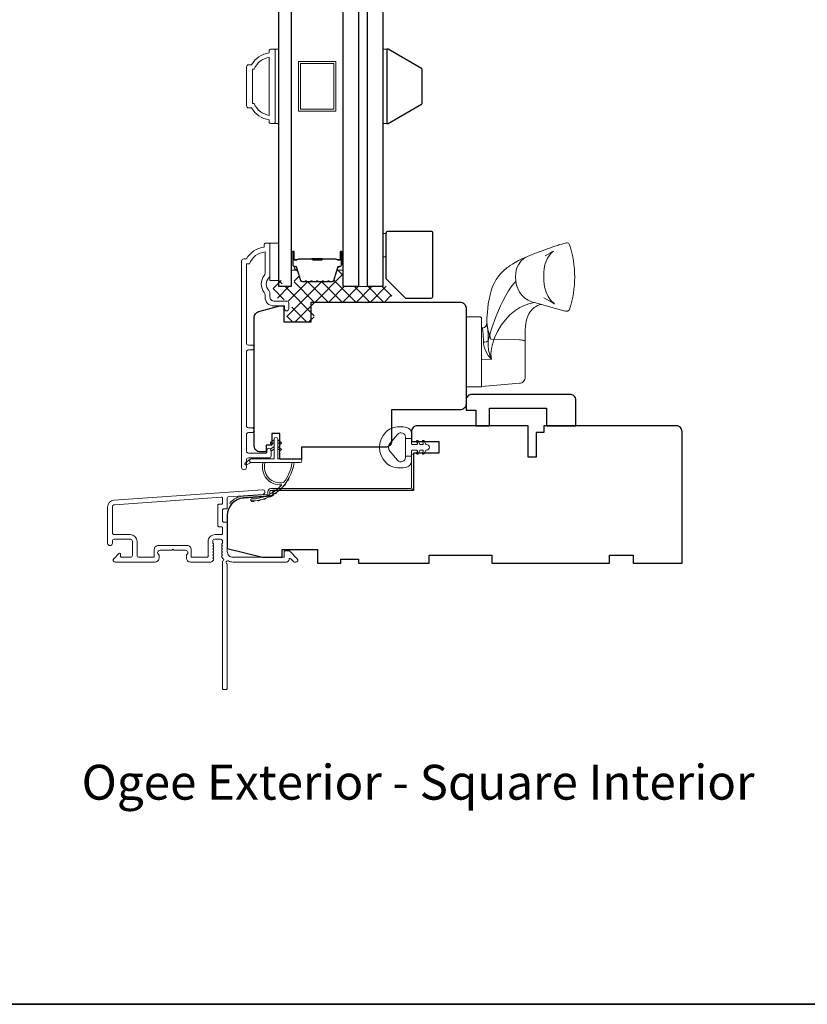
# Model space of a CAD drawing. Extents: x 5788 to 5906, y 4675 to 4759.
# Drawn here: x 5867 to 5875, y 4738 to 4747 of the extents above; entities that cross this region are included whole.
import ezdxf

# ---------------------------------------------------------------- set-up
doc = ezdxf.new("R2010")
doc.units = 0
doc.header["$LTSCALE"] = 200
doc.header["$MEASUREMENT"] = 0
for name, color, linetype, lineweight in [('15A02$0$DIMENSION', 2, 'CONTINUOUS', 5), ('6', 6, 'CONTINUOUS', 5), ('8', 7, 'CONTINUOUS', 35), ('Butal', 9, 'CONTINUOUS', 15), ('Frame & Sash Cladding', 3, 'CONTINUOUS', 15), ('Interlayer', 4, 'CONTINUOUS', 13), ('Jamb Liner', 230, 'CONTINUOUS', 9), ('Roto Gear', 143, 'CONTINUOUS', 15), ('Spacer Bar', 1, 'CONTINUOUS', 9), ('TEXT', 7, 'CONTINUOUS', 35), ('Weather-Strip', 6, 'CONTINUOUS', 9), ('Wood', 7, 'CONTINUOUS', 25)]:
    doc.layers.add(name, color=color, linetype=linetype, lineweight=lineweight)
doc.layers.add('Glass', color=6, linetype='CONTINUOUS')
doc.styles.add('Note Text (ISO)', font='tahoma.ttf')

msp = doc.modelspace()

# ---------------------------------------------------------------- hatches: boundary and pattern name
at = {"layer": '15A02$0$DIMENSION'}
h = msp.add_hatch(dxfattribs=at)
h.set_pattern_fill('ANSI37', color=251, scale=0.7874, angle=270, style=0)
h.set_pattern_definition([(315, (5756.80623, 4623.54529), (0.069596985, 0.069596985), []), (45, (5756.80623, 4623.54529), (-0.069596985, 0.069596985), [])])
edge = h.paths.add_edge_path()
edge.add_line((5870.32406, 4744.94828), (5870.29862, 4744.86508))
edge.add_arc((5870.2841, 4744.86952), 0.01518, 269.999979, 343, ccw=False)
edge.add_line((5870.2841, 4744.85434), (5870.25951, 4744.85434))
edge.add_arc((5870.25951, 4744.85484), 0.0005, 219, 269.999979, ccw=False)
edge.add_line((5870.25912, 4744.85452), (5870.25641, 4744.85787))
edge.add_arc((5870.24902, 4744.85189), 0.0095, 39, 141)
edge.add_line((5870.24164, 4744.85787), (5870.23893, 4744.85452))
edge.add_arc((5870.23854, 4744.85484), 0.0005, 276.583918, 321, ccw=False)
edge.add_line((5870.2386, 4744.85434), (5870.20251, 4744.85434))
edge.add_arc((5870.20251, 4744.85484), 0.0005, 219, 270.005235, ccw=False)
edge.add_line((5870.20212, 4744.85452), (5870.19941, 4744.85787))
edge.add_arc((5870.19202, 4744.85189), 0.0095, 39, 141)
edge.add_line((5870.18464, 4744.85787), (5870.18193, 4744.85452))
edge.add_arc((5870.18154, 4744.85484), 0.0005, 276.583918, 321, ccw=False)
edge.add_line((5870.1816, 4744.85434), (5870.14551, 4744.85434))
edge.add_arc((5870.14551, 4744.85484), 0.0005, 219, 270.005235, ccw=False)
edge.add_line((5870.14512, 4744.85452), (5870.14241, 4744.85787))
edge.add_arc((5870.13503, 4744.85189), 0.0095, 39, 141)
edge.add_line((5870.12764, 4744.85787), (5870.12493, 4744.85452))
edge.add_arc((5870.12454, 4744.85484), 0.0005, 276.583918, 321, ccw=False)
edge.add_line((5870.1246, 4744.85434), (5870.08851, 4744.85434))
edge.add_arc((5870.08851, 4744.85484), 0.0005, 219, 270.005235, ccw=False)
edge.add_line((5870.08812, 4744.85452), (5870.08541, 4744.85787))
edge.add_arc((5870.07803, 4744.85189), 0.0095, 39, 141)
edge.add_line((5870.07064, 4744.85787), (5870.06793, 4744.85452))
edge.add_arc((5870.06754, 4744.85484), 0.0005, 270, 321, ccw=False)
edge.add_line((5870.06754, 4744.85434), (5870.03151, 4744.85434))
edge.add_arc((5870.03151, 4744.85484), 0.0005, 219, 270, ccw=False)
edge.add_line((5870.03112, 4744.85452), (5870.02841, 4744.85787))
edge.add_arc((5870.02103, 4744.85189), 0.0095, 39, 141)
edge.add_line((5870.01364, 4744.85787), (5870.01093, 4744.85452))
edge.add_arc((5870.01054, 4744.85484), 0.0005, 270.000021, 321, ccw=False)
edge.add_line((5870.01054, 4744.85434), (5869.98595, 4744.85434))
edge.add_arc((5869.98595, 4744.86952), 0.01518, 197, 270.000021, ccw=False)
edge.add_line((5869.97143, 4744.86508), (5869.9322, 4744.9934))
edge.add_arc((5869.91338, 4744.98765), 0.01968, 17, 22.231317)
edge.add_line((5869.9316, 4744.9951), (5869.92486, 4745.00184))
edge.add_line((5869.92486, 4745.00184), (5869.90517, 4745.00184))
edge.add_line((5869.90517, 4745.00184), (5869.90517, 4744.80533))
edge.add_line((5869.90517, 4744.80533), (5869.78312, 4744.80533))
edge.add_line((5869.78312, 4744.80533), (5869.78312, 4744.86439))
edge.add_line((5869.78312, 4744.86439), (5869.69257, 4744.86439))
edge.add_line((5869.69257, 4744.86439), (5869.69257, 4744.69695))
edge.add_line((5869.69257, 4744.69695), (5869.86145, 4744.65758))
edge.add_line((5869.86145, 4744.65758), (5869.88109, 4744.65758))
edge.add_line((5869.88109, 4744.65758), (5869.88113, 4744.63789))
edge.add_line((5869.88113, 4744.63789), (5869.88113, 4744.55923))
edge.add_line((5869.88113, 4744.55923), (5869.85948, 4744.55915))
edge.add_line((5869.85948, 4744.55915), (5869.83079, 4744.55915))
edge.add_line((5869.83079, 4744.55915), (5869.83079, 4744.45099))
edge.add_line((5869.83079, 4744.45099), (5870.10621, 4744.45099))
edge.add_line((5870.10621, 4744.45099), (5870.10621, 4744.64784))
edge.add_line((5870.10621, 4744.64784), (5870.91265, 4744.64785))
edge.add_line((5870.91265, 4744.64785), (5870.83391, 4744.80533))
edge.add_line((5870.83391, 4744.80533), (5870.39729, 4744.80533))
edge.add_line((5870.39729, 4744.80533), (5870.39729, 4745.00184))
edge.add_line((5870.39729, 4745.00184), (5870.37761, 4745.00184))
edge.add_line((5870.37761, 4745.00184), (5870.32406, 4744.94828))

# ---------------------------------------------------------------- linework, layer by layer
at = {"layer": '6'}
for points in [[(5869.71226, 4746.43778), (5869.75163, 4746.43778), (5869.75163, 4747.18581), (5869.71226, 4747.18581)], [(5870.79492, 4746.43769), (5870.83429, 4746.43769), (5870.83429, 4747.18572), (5870.79492, 4747.18572)], [(5870.79492, 4745.10059), (5870.82484, 4745.10059), (5870.82484, 4745.33681), (5870.79492, 4745.33681)], [(5869.66108, 4744.86436), (5869.75163, 4744.86436), (5869.75163, 4745.23837), (5869.66108, 4745.23837)]]:
    msp.add_lwpolyline(points, close=True, dxfattribs=at)
at = {"layer": '8', "linetype": 'Continuous'}
msp.add_lwpolyline([(5859.5938, 4758.88845), (5906.05718, 4758.88845), (5906.05718, 4737.60263), (5859.5938, 4737.60263)], close=True, dxfattribs=at)
at = {"layer": 'Butal'}
for points in [[(5869.87367, 4745.14229), (5869.87367, 4744.97779, 0.4142136), (5869.88352, 4744.96794), (5869.93568, 4744.96794), (5869.92833, 4744.99197, 0.3297505), (5869.91419, 4745.00244), (5869.9095, 4745.00244, -0.4142136), (5869.88942, 4745.02252), (5869.88942, 4745.15214), (5869.88352, 4745.15214, 0.4142136)], [(5870.39721, 4745.14229), (5870.39721, 4744.97779, -0.4142136), (5870.38737, 4744.96794), (5870.3352, 4744.96794), (5870.34255, 4744.99197, -0.3297505), (5870.3567, 4745.00244), (5870.36138, 4745.00244, 0.4142136), (5870.38146, 4745.02252), (5870.38146, 4745.15214), (5870.38737, 4745.15214, -0.4142136)]]:
    msp.add_lwpolyline(points, format="xyb", close=True, dxfattribs=at)
at = {"layer": 'Frame & Sash Cladding'}
for points in [[(5869.6532, 4746.47709, -0.2381249), (5869.47604, 4746.5952), (5869.44848, 4746.5952, -0.4142136), (5869.42682, 4746.61685), (5869.42682, 4747.00662, -0.4142136), (5869.44848, 4747.02827), (5869.47604, 4747.02827, -0.2381249), (5869.6532, 4747.14638), (5869.6532, 4747.16606, -0.4142136), (5869.67289, 4747.18575), (5869.70242, 4747.18575, -0.4142136), (5869.71226, 4747.17591), (5869.71226, 4746.44756, -0.4142136), (5869.70242, 4746.43772), (5869.67289, 4746.43772, -0.4142136), (5869.6532, 4746.45741)], [(5869.50306, 4746.63851, 0.2645569), (5869.6532, 4746.52079), (5869.6532, 4747.10268, 0.2645569), (5869.50306, 4746.98496), (5869.48588, 4746.98496), (5869.48588, 4746.63851)], [(5868.09747, 4742.66134, 0.3939105), (5868.03155, 4742.59064), (5868.03155, 4742.22844, 1), (5868.07879, 4742.22844), (5868.07879, 4742.24812, -0.4142136), (5868.09848, 4742.26781), (5868.2599, 4742.26781, -0.4142136), (5868.27958, 4742.24812), (5868.27958, 4742.10639, -0.4142136), (5868.2599, 4742.08671), (5868.17131, 4742.08671, -0.4142136), (5868.16147, 4742.09655), (5868.16147, 4742.11835, 0.6681786), (5868.14467, 4742.1253), (5868.09243, 4742.07307, 0.6681786), (5868.10635, 4742.03947), (5868.50793, 4742.03947, 0.4142136), (5868.5473, 4742.07884), (5868.5473, 4742.10689, 0.2399316), (5868.54324, 4742.11485, -0.72633), (5868.55714, 4742.15758), (5868.67525, 4742.15758), (5868.68509, 4742.16742), (5868.69493, 4742.15758), (5868.81304, 4742.15758, -0.72633), (5868.82694, 4742.11485, 0.2399316), (5868.82288, 4742.10689), (5868.82288, 4742.07884, 0.4142136), (5868.86225, 4742.03947), (5869.06698, 4742.03947, 0.2134218), (5869.08166, 4742.04603), (5869.09403, 4742.05986, 0.381966), (5869.09403, 4742.07299), (5869.0867, 4742.08119), (5869.09403, 4742.08939, 0.381966), (5869.09403, 4742.10251), (5869.0867, 4742.11071), (5869.09403, 4742.11892, 0.381966), (5869.09403, 4742.13204), (5869.0867, 4742.14024), (5869.09403, 4742.14844, 0.381966), (5869.09403, 4742.16157), (5869.0867, 4742.16977), (5869.09403, 4742.17797, 0.381966), (5869.09403, 4742.19109), (5869.0867, 4742.1993), (5869.09403, 4742.2075, 0.381966), (5869.09403, 4742.22062), (5869.0867, 4742.22882), (5869.0867, 4742.24813, -0.4142136), (5869.10638, 4742.26781), (5869.16543, 4742.26781, -0.4142136), (5869.18512, 4742.24813), (5869.18512, 4742.22882), (5869.17778, 4742.22062, 0.381966), (5869.17778, 4742.2075), (5869.18512, 4742.1993), (5869.17778, 4742.19109, 0.381966), (5869.17778, 4742.17797), (5869.18512, 4742.16977), (5869.17778, 4742.16157, 0.381966), (5869.17778, 4742.14844), (5869.18512, 4742.14024), (5869.17778, 4742.13204, 0.381966), (5869.17778, 4742.11892), (5869.18512, 4742.11071), (5869.17778, 4742.10251, 0.381966), (5869.17778, 4742.08939), (5869.19289, 4742.0725, -0.5612669), (5869.18512, 4742.04676), (5869.18512, 4740.76979, 0.4142136), (5869.19496, 4740.75994), (5869.22252, 4740.75994, 0.4142136), (5869.23236, 4740.76979), (5869.23236, 4742.02162, -1.1142252), (5869.24341, 4742.05092, 0.1176834), (5869.29142, 4742.03947), (5869.82763, 4742.03947, 0.4242361), (5869.85241, 4742.06511, -0.6805798), (5869.86921, 4742.07241), (5869.89927, 4742.04235, 0.1989124), (5869.90623, 4742.03947), (5869.92131, 4742.03947, 0.6681786), (5869.93523, 4742.07307), (5869.85951, 4742.14879, 0.1989124), (5869.85255, 4742.15167), (5869.81304, 4742.15167, 0.4142136), (5869.8032, 4742.14183), (5869.8032, 4742.08671), (5869.29142, 4742.08671, -0.4142136), (5869.23236, 4742.14576), (5869.23236, 4742.43119, 0.4142136), (5869.22252, 4742.44104), (5869.19493, 4742.44104, -0.4142136), (5869.18509, 4742.45088), (5869.18509, 4742.56186, -0.4142136), (5869.19493, 4742.5717), (5869.22252, 4742.5717, 0.4142136), (5869.23236, 4742.58154), (5869.23236, 4742.68416, -0.3939105), (5869.24152, 4742.69398), (5869.58831, 4742.71823, 1), (5869.58501, 4742.76536)], [(5869.17528, 4742.39379, -0.4142136), (5869.18512, 4742.38395), (5869.18512, 4742.3249, -0.4142136), (5869.17528, 4742.31505), (5869.11032, 4742.31505, 0.4142136), (5869.03945, 4742.24419), (5869.03945, 4742.09655, -0.4142136), (5869.02961, 4742.08671), (5868.87997, 4742.08671, -0.4142136), (5868.87013, 4742.09655), (5868.87013, 4742.16545, 0.4142136), (5868.83076, 4742.20482), (5868.53942, 4742.20482, 0.4142136), (5868.50005, 4742.16545), (5868.50005, 4742.09655, -0.4142136), (5868.49021, 4742.08671), (5868.34651, 4742.08671, -0.4142136), (5868.32682, 4742.10639), (5868.32682, 4742.24419, 0.4142136), (5868.25596, 4742.31505), (5868.09848, 4742.31505, -0.4142136), (5868.07879, 4742.33474), (5868.07879, 4742.59064, -0.3939105), (5868.10077, 4742.61421), (5869.17456, 4742.68929, -0.4348124), (5869.18509, 4742.67948), (5869.18509, 4742.62878, -0.4142136), (5869.17525, 4742.61894), (5869.14769, 4742.61894, 0.4142136), (5869.13784, 4742.6091), (5869.13784, 4742.40364, 0.4142136), (5869.14769, 4742.39379)]]:
    msp.add_lwpolyline(points, format="xyb", close=True, dxfattribs=at)
msp.add_lwpolyline([(5869.47915, 4743.33761, 1), (5869.47914, 4743.38651), (5869.44454, 4743.38651, -0.4142138), (5869.42486, 4743.40619), (5869.42485, 4744.14745, -0.414212), (5869.44454, 4744.16713), (5869.47997, 4744.16713, 1), (5869.47914, 4744.21603), (5869.44454, 4744.21603, -0.4142138), (5869.42485, 4744.23572), (5869.42485, 4745.03167), (5869.45589, 4745.03167, -0.2832257), (5869.61186, 4745.15057), (5869.61186, 4744.93791, -0.1654359), (5869.6037, 4744.9139, 0.3401823), (5869.6037, 4744.74208, -0.1654359), (5869.61186, 4744.71807), (5869.61186, 4744.69703, 0.4142136), (5869.70045, 4744.60844), (5869.80674, 4744.60844), (5869.80675, 4744.58088, 1), (5869.85005, 4744.58088), (5869.85005, 4744.63797, 0.4142136), (5869.83037, 4744.65766), (5869.70045, 4744.65766, -0.4142136), (5869.66108, 4744.69703), (5869.66108, 4744.73633, 0.1961243), (5869.64984, 4744.76387, -0.40794), (5869.64984, 4744.89211, 0.1961243), (5869.66108, 4744.91965), (5869.66108, 4745.22852, 0.4142136), (5869.65123, 4745.23836), (5869.62171, 4745.23836, 0.4142136), (5869.60202, 4745.21868), (5869.60202, 4745.19899, 0.2381249), (5869.42486, 4745.08088), (5869.3973, 4745.08088, 0.4142136), (5869.37564, 4745.05923), (5869.37564, 4742.98946, 1), (5869.42486, 4742.98946), (5869.42486, 4743.06345, -0.415215), (5869.44454, 4743.0832), (5869.65111, 4743.0832, 0.4159086), (5869.67288, 4743.10485), (5869.67288, 4743.15997, 1), (5869.62958, 4743.15997), (5869.62958, 4743.13997, -0.414213), (5869.6217, 4743.1321), (5869.44454, 4743.1321, -0.4142136), (5869.42486, 4743.15178), (5869.42486, 4743.31792, -0.4142134), (5869.44454, 4743.33761), (5869.47997, 4743.33761)], format="xyb", dxfattribs=at)
at = {"layer": 'Glass', "color": 1}
for points in [[(5869.87367, 4744.80531), (5869.75163, 4744.80531), (5869.75163, 4752.89658), (5869.87367, 4752.89658)], [(5870.39721, 4744.80531), (5870.39721, 4752.89658), (5870.55075, 4752.89658), (5870.55075, 4744.80531)], [(5870.79492, 4752.89658), (5870.79492, 4744.80531), (5870.64138, 4744.80531), (5870.64138, 4752.89658)]]:
    msp.add_lwpolyline(points, close=True, dxfattribs=at)
at = {"layer": 'Interlayer'}
msp.add_lwpolyline([(5870.64138, 4744.80531), (5870.64138, 4752.89658), (5870.55075, 4752.89658), (5870.55075, 4744.80531)], close=True, dxfattribs=at)
at = {"layer": 'Jamb Liner'}
msp.add_lwpolyline([(5869.63984, 4742.72766, -0.3939105), (5869.63069, 4742.71784), (5869.3958, 4742.70142, 0.1961705), (5869.26234, 4742.63576, 1), (5869.27705, 4742.62268, -0.1961705), (5869.39717, 4742.68178), (5869.63206, 4742.69821, 0.3939105), (5869.65953, 4742.72766), (5869.65953, 4742.74737, -0.4142136), (5869.66937, 4742.75721), (5871.07291, 4742.75721, 0.4142136), (5871.10243, 4742.78674), (5871.10243, 4743.11154, 1), (5871.08275, 4743.11154), (5871.08275, 4742.78674, -0.4142136), (5871.07291, 4742.7769), (5869.66937, 4742.7769, 0.4142136), (5869.63984, 4742.74737)], format="xyb", close=True, dxfattribs=at)
at = {"layer": 'Roto Gear'}
msp.add_line((5871.78604, 4744.38903), (5871.78604, 4744.38834), dxfattribs=at)
msp.add_lwpolyline([(5871.78604, 4743.79901), (5871.97934, 4743.81591), (5872.16694, 4743.83231), (5872.17823, 4743.83437), (5872.18896, 4743.83847), (5872.19874, 4743.84448), (5872.20725, 4743.85219), (5872.21419, 4743.86134), (5872.21932, 4743.87161), (5872.22247, 4743.88265), (5872.22354, 4743.89408), (5872.22354, 4744.09324), (5872.22354, 4744.23824), (5872.22354, 4744.25245), (5872.22247, 4744.25539), (5872.21932, 4744.25823), (5872.21419, 4744.26087), (5872.20725, 4744.26322), (5872.19874, 4744.2652), (5872.18896, 4744.26674), (5872.17823, 4744.2678), (5872.16694, 4744.26833), (5871.87984, 4744.27478), (5871.86558, 4744.31946), (5871.85259, 4744.36129), (5871.8422, 4744.39851), (5871.83884, 4744.41438), (5871.8376, 4744.42751), (5871.83732, 4744.4314), (5871.83964, 4744.43), (5871.84135, 4744.42631), (5871.84325, 4744.41693), (5871.84523, 4744.40205), (5871.84719, 4744.38197), (5871.84898, 4744.35712), (5871.85043, 4744.32799), (5871.85135, 4744.29523), (5871.85162, 4744.25948), (5871.85134, 4744.21286), (5871.85679, 4744.16555), (5871.86728, 4744.11898), (5871.88399, 4744.07387), (5871.85338, 4744.11122), (5871.82877, 4744.15383), (5871.81882, 4744.17707), (5871.81144, 4744.19964), (5871.80631, 4744.22358), (5871.80455, 4744.24572), (5871.80409, 4744.27491), (5871.80284, 4744.30418), (5871.80188, 4744.31883), (5871.80063, 4744.33426), (5871.79907, 4744.34968), (5871.79819, 4744.35708), (5871.79691, 4744.36639), (5871.79565, 4744.37399), (5871.79474, 4744.37859), (5871.7936, 4744.3833), (5871.79258, 4744.38547), (5871.79167, 4744.38671), (5871.78843, 4744.38814, 0.4298519), (5871.83732, 4744.4314), (5871.83927, 4744.48655), (5871.84386, 4744.54738), (5871.84755, 4744.58529), (5871.85323, 4744.62869), (5871.86107, 4744.6744), (5871.87057, 4744.71929), (5871.88232, 4744.76184), (5871.89673, 4744.80211), (5871.91423, 4744.84031), (5871.9336, 4744.87408), (5871.95252, 4744.90138), (5871.9703, 4744.92346), (5871.99008, 4744.94504), (5872.01298, 4744.96699), (5872.03424, 4744.9851), (5872.04385, 4744.99268), (5872.05597, 4745.00179), (5872.0729, 4745.01371), (5872.09501, 4745.02808), (5872.12276, 4745.04453), (5872.15657, 4745.06297), (5872.19728, 4745.08337), (5872.24656, 4745.10558), (5872.29357, 4745.12427), (5872.35462, 4745.14694), (5872.4045, 4745.16534), (5872.44478, 4745.18005), (5872.47694, 4745.19165), (5872.5023, 4745.20064), (5872.52201, 4745.2075), (5872.53704, 4745.21262), (5872.54818, 4745.21634), (5872.55376, 4745.21817), (5872.55802, 4745.21956), (5872.56182, 4745.22077), (5872.57301, 4745.22427), (5872.59118, 4745.22956), (5872.61028, 4745.23457), (5872.62383, 4745.23814), (5872.63534, 4745.24019), (5872.64546, 4745.24007), (5872.65416, 4745.23777), (5872.6612, 4745.2335), (5872.66631, 4745.22778), (5872.66966, 4745.22059, -0.1589248), (5872.67001, 4744.57632), (5872.66511, 4744.56735), (5872.6595, 4744.56214), (5872.65546, 4744.55975), (5872.65206, 4744.55834), (5872.64903, 4744.55745), (5872.64642, 4744.55691), (5872.64402, 4744.55659), (5872.6417, 4744.55642), (5872.63813, 4744.55638), (5872.63429, 4744.55661), (5872.62839, 4744.55731), (5872.61977, 4744.55888), (5872.61089, 4744.56092), (5872.31756, 4744.64263), (5872.28569, 4744.6507), (5872.25301, 4744.66543), (5872.22123, 4744.68694), (5872.19219, 4744.71458), (5872.1676, 4744.747), (5872.14866, 4744.78231), (5872.13592, 4744.81844), (5872.12924, 4744.85355), (5872.1259, 4744.90181), (5872.12848, 4744.94178), (5872.13815, 4744.9828), (5872.15553, 4745.02232), (5872.18031, 4745.05748), (5872.21115, 4745.08571), (5872.2459, 4745.1053), (5872.24605, 4745.10534)], format="xyb", dxfattribs=at)
for points in [[(5872.42326, 4745.1114), (5872.45598, 4745.12853), (5872.47882, 4745.14122), (5872.49398, 4745.15018), (5872.50324, 4745.15603), (5872.50676, 4745.15836), (5872.5044, 4745.15638), (5872.49952, 4745.15212), (5872.4915, 4745.14447), (5872.48126, 4745.13354), (5872.4649, 4745.11291), (5872.4486, 4745.08724), (5872.43375, 4745.05668), (5872.42173, 4745.02171), (5872.41381, 4744.98325), (5872.41095, 4744.94255), (5872.41093, 4744.86166), (5872.41718, 4744.80019), (5872.43307, 4744.74702), (5872.45387, 4744.70483), (5872.47487, 4744.67411), (5872.49231, 4744.65384), (5872.50374, 4744.64248), (5872.51089, 4744.63602), (5872.51571, 4744.63196), (5872.51766, 4744.63036), (5872.51773, 4744.63017), (5872.51578, 4744.63134), (5872.51169, 4744.63386), (5872.50509, 4744.63782), (5872.49248, 4744.64519), (5872.4738, 4744.65576), (5872.44756, 4744.67016), (5872.41207, 4744.68909)], [(5872.12924, 4744.85355), (5872.11191, 4744.83627), (5872.09391, 4744.81516), (5872.07506, 4744.78972), (5872.05551, 4744.75979), (5872.02903, 4744.71377), (5872.00259, 4744.66326), (5871.97658, 4744.61005), (5871.92763, 4744.49797), (5871.88488, 4744.38061), (5871.85156, 4744.25948), (5871.84501, 4744.25375), (5871.83372, 4744.24902), (5871.81934, 4744.24624), (5871.80455, 4744.24572)], [(5872.31756, 4744.64263), (5872.27205, 4744.63374), (5872.22309, 4744.6167), (5872.17155, 4744.59185), (5872.11986, 4744.55936), (5872.07076, 4744.5186), (5872.02519, 4744.4701), (5871.98383, 4744.41482), (5871.94741, 4744.35384), (5871.91686, 4744.2881), (5871.8987, 4744.2362), (5871.88573, 4744.18253), (5871.87979, 4744.12783), (5871.88431, 4744.07387), (5871.78604, 4744.07156)], [(5872.38331, 4744.62432), (5872.36855, 4744.62011), (5872.34792, 4744.61159), (5872.33593, 4744.60543), (5872.32573, 4744.59934), (5872.31462, 4744.5917), (5872.2898, 4744.56959), (5872.27177, 4744.54727), (5872.26032, 4744.52878), (5872.24961, 4744.50668), (5872.2429, 4744.48913), (5872.23975, 4744.47938), (5872.23646, 4744.46777), (5872.23292, 4744.45295), (5872.22901, 4744.43177), (5872.22558, 4744.40355), (5872.22364, 4744.36757), (5872.22354, 4744.25245)]]:
    msp.add_lwpolyline(points, dxfattribs=at)
msp.add_lwpolyline([(5871.63004, 4743.81363), (5871.63004, 4744.48313, -0.4142136), (5871.64504, 4744.49813), (5871.77104, 4744.49813, -0.4142136), (5871.78604, 4744.48313), (5871.78604, 4743.79863), (5871.64504, 4743.79863, -0.4142136)], format="xyb", close=True, dxfattribs=at)
at = {"layer": 'Spacer Bar'}
for points in [[(5870.32245, 4746.56171), (5869.94843, 4746.56171), (5869.94843, 4747.0617), (5870.32245, 4747.0617)], [(5870.30276, 4746.58139), (5869.96812, 4746.58139), (5869.96812, 4747.04202), (5870.30276, 4747.04202)]]:
    msp.add_lwpolyline(points, close=True, dxfattribs=at)
for points in [[(5870.08892, 4744.84984, -0.2262769), (5870.08504, 4744.85169), (5870.08233, 4744.85504, 0.4769755), (5870.07456, 4744.85504), (5870.07184, 4744.85169, -0.2262769), (5870.06796, 4744.84984), (5870.03192, 4744.84984, -0.2262769), (5870.02804, 4744.85169), (5870.02533, 4744.85504, 0.4769755), (5870.01756, 4744.85504), (5870.01484, 4744.85169, -0.2262769), (5870.01096, 4744.84984), (5869.98637, 4744.84984, -0.3297505), (5869.96755, 4744.86376), (5869.92831, 4744.99209, 0.3297505), (5869.91379, 4745.00283), (5869.90911, 4745.00283, -0.4142136), (5869.88942, 4745.02252), (5869.88942, 4745.15214, -1), (5869.90442, 4745.15214), (5869.90442, 4745.07876, 0.4142136), (5869.91033, 4745.07285), (5869.93048, 4745.07285), (5869.93048, 4745.06835), (5869.91173, 4745.06835, -0.4142136), (5869.89992, 4745.08016), (5869.89992, 4745.15214, 1), (5869.89392, 4745.15214), (5869.89392, 4745.02252, 0.4142136), (5869.90911, 4745.00733), (5869.91379, 4745.00733, -0.3297505), (5869.93262, 4744.9934), (5869.97185, 4744.86508, 0.3297505), (5869.98637, 4744.85434), (5870.01096, 4744.85434, 0.2262769), (5870.01135, 4744.85452), (5870.01406, 4744.85787, -0.4769755), (5870.02882, 4744.85787), (5870.03154, 4744.85452, 0.2262769), (5870.03192, 4744.85434), (5870.06796, 4744.85434, 0.2262769), (5870.06835, 4744.85452), (5870.07106, 4744.85787, -0.4769755), (5870.08582, 4744.85787), (5870.08854, 4744.85452, 0.2262769), (5870.08892, 4744.85434), (5870.1249, 4744.85434, 0.2566329), (5870.12535, 4744.85452), (5870.12806, 4744.85787, -0.4769755), (5870.14282, 4744.85787), (5870.14553, 4744.85452, 0.2262769), (5870.14592, 4744.85434), (5870.1819, 4744.85434, 0.2566329), (5870.18235, 4744.85452), (5870.18506, 4744.85787, -0.4769755), (5870.19982, 4744.85787), (5870.20253, 4744.85452, 0.2262769), (5870.20292, 4744.85434), (5870.2389, 4744.85434, 0.2566329), (5870.23935, 4744.85452), (5870.24206, 4744.85787, -0.4769755), (5870.25682, 4744.85787), (5870.25953, 4744.85452, 0.2262769), (5870.25992, 4744.85434), (5870.28451, 4744.85434, 0.3297505), (5870.29903, 4744.86508), (5870.33827, 4744.9934, -0.3297505), (5870.35709, 4745.00733), (5870.36177, 4745.00733, 0.4142136), (5870.37696, 4745.02252), (5870.37696, 4745.15214, 1), (5870.37096, 4745.15214), (5870.37096, 4745.08016, -0.4142136), (5870.35915, 4745.06835), (5870.3404, 4745.06835), (5870.3404, 4745.07285), (5870.36055, 4745.07285, 0.4142136), (5870.36646, 4745.07876), (5870.36646, 4745.15214, -1), (5870.38146, 4745.15214), (5870.38146, 4745.02252, -0.4142136), (5870.36177, 4745.00283), (5870.35709, 4745.00283, 0.3297505), (5870.34257, 4744.99209), (5870.30334, 4744.86376, -0.3297505), (5870.28451, 4744.84984), (5870.25992, 4744.84984, -0.2262769), (5870.25604, 4744.85169), (5870.25333, 4744.85504, 0.4769755), (5870.24555, 4744.85504), (5870.24284, 4744.85169, -0.2262769), (5870.23896, 4744.84984), (5870.20292, 4744.84984, -0.2262769), (5870.19904, 4744.85169), (5870.19633, 4744.85504, 0.4769755), (5870.18855, 4744.85504), (5870.18584, 4744.85169, -0.2262769), (5870.18196, 4744.84984), (5870.14592, 4744.84984, -0.2262769), (5870.14204, 4744.85169), (5870.13933, 4744.85504, 0.4769755), (5870.13156, 4744.85504), (5870.12884, 4744.85169, -0.2262769), (5870.12496, 4744.84984)], [(5869.91303, 4745.07485), (5869.93789, 4745.07485, 0.2290698), (5869.94422, 4745.07778, -0.2244814), (5869.94963, 4745.08033), (5870.07879, 4745.08033, -0.2896395), (5870.08511, 4745.07633, 0.272736), (5870.09395, 4745.07035), (5870.17693, 4745.07035, 0.2727361), (5870.18577, 4745.07633, -0.2896395), (5870.19209, 4745.08033), (5870.32126, 4745.08033, -0.2244814), (5870.32667, 4745.07778, 0.2290698), (5870.33299, 4745.07485), (5870.35785, 4745.07485), (5870.35785, 4745.07285), (5870.333, 4745.07285, -0.228585), (5870.32512, 4745.07651, 0.2244814), (5870.32126, 4745.07833), (5870.19209, 4745.07833, 0.2896395), (5870.18757, 4745.07548, -0.2741413), (5870.17699, 4745.06835), (5870.09389, 4745.06835, -0.2741413), (5870.08331, 4745.07548, 0.2896395), (5870.07879, 4745.07833), (5869.94963, 4745.07833, 0.2244814), (5869.94576, 4745.07651, -0.228585), (5869.93788, 4745.07285), (5869.91303, 4745.07285)]]:
    msp.add_lwpolyline(points, format="xyb", close=True, dxfattribs=at)
msp.add_lwpolyline([(5870.07883, 4745.07833, 0.0018851), (5870.07879, 4745.07833), (5869.94963, 4745.07833, 0.2244814), (5869.94576, 4745.07651, -0.228585), (5869.93788, 4745.07285), (5869.91303, 4745.07285), (5869.91303, 4745.07485), (5869.93789, 4745.07485, 0.2290698), (5869.94422, 4745.07778, -0.2244814), (5869.94963, 4745.08033), (5870.07879, 4745.08033, 0.2142452), (5870.08024, 4745.08098, -0.2142452), (5870.08547, 4745.08333), (5870.18541, 4745.08333, -0.2142452), (5870.19064, 4745.08098, 0.2142452), (5870.19209, 4745.08033), (5870.32126, 4745.08033, -0.2244814), (5870.32667, 4745.07778, 0.2290698), (5870.33299, 4745.07485), (5870.35785, 4745.07485), (5870.35785, 4745.07285), (5870.333, 4745.07285, -0.228585), (5870.32512, 4745.07651, 0.2244814), (5870.32126, 4745.07833), (5870.19209, 4745.07833, -0.2142452), (5870.18915, 4745.07965, 0.2142452), (5870.18541, 4745.08133), (5870.08547, 4745.08133, 0.2142452), (5870.08173, 4745.07965, -0.2142452), (5870.07879, 4745.07833)], format="xyb", dxfattribs=at)
at = {"layer": 'Weather-Strip'}
for points in [[(5870.88541, 4743.38305, 0.1242149), (5870.82327, 4743.34386, 0.4), (5870.82327, 4743.0367, 0.1242149), (5870.88541, 4742.99752, 0.1398446), (5871.03659, 4742.99184, 0.3454544), (5871.08235, 4743.05016), (5871.08235, 4743.10021), (5871.02229, 4743.10021), (5871.08235, 4743.10021), (5871.08235, 4743.15198, -0.4142136), (5871.09235, 4743.16199), (5871.13271, 4743.16199, -0.5396506), (5871.14102, 4743.14934), (5871.13371, 4743.13246, 1), (5871.14966, 4743.12555), (5871.16308, 4743.15653, -0.298996), (5871.17139, 4743.16199), (5871.19199, 4743.16199, -0.5396506), (5871.2003, 4743.14934), (5871.19299, 4743.13246, 1), (5871.20894, 4743.12555), (5871.22236, 4743.15653, -0.298996), (5871.23067, 4743.16199), (5871.23382, 4743.16199, 1), (5871.23382, 4743.21858), (5871.23067, 4743.21858, -0.298996), (5871.22236, 4743.22404), (5871.20894, 4743.25502, 1), (5871.19299, 4743.24811), (5871.2003, 4743.23124, -0.5396506), (5871.19198, 4743.21858), (5871.17139, 4743.21858, -0.298996), (5871.16308, 4743.22404), (5871.14966, 4743.25502, 1), (5871.13371, 4743.24811), (5871.14102, 4743.23124, -0.5396506), (5871.1327, 4743.21858), (5871.09235, 4743.21858, -0.4142136), (5871.08235, 4743.22859), (5871.08235, 4743.28036), (5871.02229, 4743.28036), (5871.02229, 4743.10021), (5871.02229, 4743.08912, -0.7002075), (5870.94275, 4743.06017), (5870.86597, 4743.15168, -0.3639702), (5870.86597, 4743.22888), (5870.94275, 4743.3204, -0.7002075), (5871.02229, 4743.29145), (5871.02229, 4743.28036), (5871.08235, 4743.28036), (5871.08235, 4743.3304, 0.3454544), (5871.03659, 4743.38873, 0.1398446)], [(5869.73862, 4743.27209), (5869.73862, 4743.07328), (5869.96461, 4743.07328, -1), (5869.96461, 4743.03784), (5869.47406, 4743.03784, -1), (5869.47406, 4743.07328), (5869.70319, 4743.07328), (5869.70319, 4743.27209, -1)], [(5869.68178, 4743.22472), (5869.70319, 4743.23971), (5869.70319, 4743.26422), (5869.67027, 4743.24117, 1)], [(5869.76003, 4743.22472), (5869.73862, 4743.23971), (5869.73862, 4743.26422), (5869.77155, 4743.24117, -1)], [(5869.68178, 4743.15976), (5869.70319, 4743.17475), (5869.70319, 4743.19926), (5869.67027, 4743.17621, 1)], [(5869.76003, 4743.15976), (5869.73862, 4743.17475), (5869.73862, 4743.19926), (5869.77155, 4743.17621, -1)], [(5869.47406, 4743.03784), (5869.42541, 4743.01459, -1), (5869.41504, 4743.03581), (5869.46388, 4743.07007, 0.7329507)], [(5869.80124, 4742.8392, -0.1718844), (5869.80014, 4742.83848, -0.5831712), (5869.612, 4743.03784), (5869.5915, 4743.03784, 0.5195564), (5869.77673, 4742.8148, -0.6785937), (5869.77835, 4742.81152, -0.207743), (5869.47245, 4742.6721, 0.4089582), (5869.47051, 4742.67013), (5869.47051, 4742.65438, 0.4192993), (5869.47252, 4742.65241, 0.3723777), (5869.90297, 4743.03784), (5869.88312, 4743.03784, -0.12941)], [(5869.85112, 4742.87979, -0.0172147), (5869.83546, 4742.85373, 0.3908821)], [(5869.77713, 4742.78166, -0.0173798), (5869.75468, 4742.76072, 0.4077429)], [(5869.81755, 4742.82813, -0.0172983), (5869.79832, 4742.80438, 0.3989898)], [(5869.5037, 4742.65406, -0.0176792), (5869.47252, 4742.65241, 0.4556094)], [(5869.56444, 4742.66372, -0.0176379), (5869.53386, 4742.65777, 0.4460765)], [(5869.62327, 4742.68173, -0.0175867), (5869.5939, 4742.67161, 0.4363375)], [(5869.67903, 4742.70774, -0.0175259), (5869.65145, 4742.69369, 0.4265826)], [(5869.73065, 4742.74127, -0.0174564), (5869.7054, 4742.72358, 0.4169938)]]:
    msp.add_lwpolyline(points, format="xyb", close=True, dxfattribs=at)
at = {"layer": 'Wood'}
for points in [[(5870.84767, 4747.18572), (5870.83429, 4747.18572), (5870.83429, 4746.43769), (5870.84767, 4746.43769), (5871.1837, 4746.6317, 0.2679492), (5871.18862, 4746.64022), (5871.18862, 4746.98319, 0.2679492), (5871.1837, 4746.99171)], [(5871.02169, 4744.6872), (5871.2776, 4744.6872, 0.4142136), (5871.29728, 4744.70689), (5871.29728, 4745.33681, 0.4142136), (5871.2776, 4745.35649), (5870.84453, 4745.35649, 0.4142136), (5870.82484, 4745.33681), (5870.82484, 4744.88405)], [(5872.43708, 4743.58398), (5872.43708, 4743.40682), (5872.73236, 4743.40682), (5872.73236, 4743.66272, 0.4142136), (5872.6733, 4743.72178), (5872.55519, 4743.72178), (5871.68905, 4743.72178, 0.4142136), (5871.63, 4743.66272), (5871.63, 4743.5643), (5871.72842, 4743.5643), (5871.72842, 4743.40682), (5871.86622, 4743.40682), (5871.86622, 4743.58398)], [(5871.18853, 4743.13123), (5871.18853, 4743.13123), (5871.10243, 4743.13123), (5871.10243, 4742.75721), (5869.68975, 4742.75721), (5869.68975, 4742.70261), (5869.39717, 4742.68215, 0.3939105), (5869.23236, 4742.50542), (5869.23236, 4742.17651), (5869.58669, 4742.08793), (5869.78354, 4742.08793), (5869.78354, 4742.16667), (5870.13787, 4742.16667), (5870.13787, 4742.02887), (5870.37409, 4742.02887), (5870.37409, 4742.06824), (5870.55126, 4742.06824), (5870.55126, 4742.02887), (5871.25991, 4742.02887), (5871.25991, 4742.10761), (5871.88983, 4742.10761), (5871.88983, 4742.02887), (5873.07093, 4742.02887), (5873.07093, 4742.10761), (5873.30715, 4742.10761), (5873.30715, 4742.02887), (5873.79927, 4742.02887), (5873.79927, 4743.34776, 0.4142136), (5873.74022, 4743.40682), (5872.41148, 4743.40682), (5872.41148, 4743.33792), (5872.33274, 4743.33792), (5872.33274, 4743.09186), (5872.25401, 4743.09186), (5872.25401, 4743.40682), (5871.1418, 4743.40682, 0.4142136), (5871.08275, 4743.34776), (5871.08275, 4743.24934), (5871.35834, 4743.24934), (5871.35834, 4743.13123)]]:
    msp.add_lwpolyline(points, format="xyb", close=True, dxfattribs=at)
msp.add_lwpolyline([(5869.68119, 4743.32869), (5869.68119, 4743.21058), (5869.62213, 4743.21058), (5869.62213, 4743.14365), (5869.56308, 4743.14365, -0.4142136), (5869.50402, 4743.20271), (5869.50402, 4744.49442, -0.3394543), (5869.54779, 4744.55147), (5869.75993, 4744.60831), (5869.7993, 4744.60831), (5869.7993, 4744.52957), (5869.7993, 4744.45083), (5870.07472, 4744.45083), (5870.07472, 4744.64768), (5871.57095, 4744.64766, -0.4142136), (5871.63, 4744.5886), (5871.63, 4743.624, -0.4142136), (5871.57095, 4743.56495), (5870.88195, 4743.56497), (5870.88195, 4743.24995, -0.4142136), (5870.8229, 4743.19089), (5869.97646, 4743.19089), (5869.97646, 4743.07279), (5869.75993, 4743.07279), (5869.75994, 4743.32869), (5869.6812, 4743.32869), (5869.68119, 4743.32869)], format="xyb", dxfattribs=at)

# ---------------------------------------------------------------- texts
at = {"layer": 'TEXT', "insert": (5871.14815, 4740.58908), "char_height": 0.3499993, "width": 8.8040335, "attachment_point": 2, "style": 'Note Text (ISO)'}
msp.add_mtext('\\pt7.61983;\\POgee Exterior - Square Interior', dxfattribs=at)

doc.saveas('drawing.dxf')
